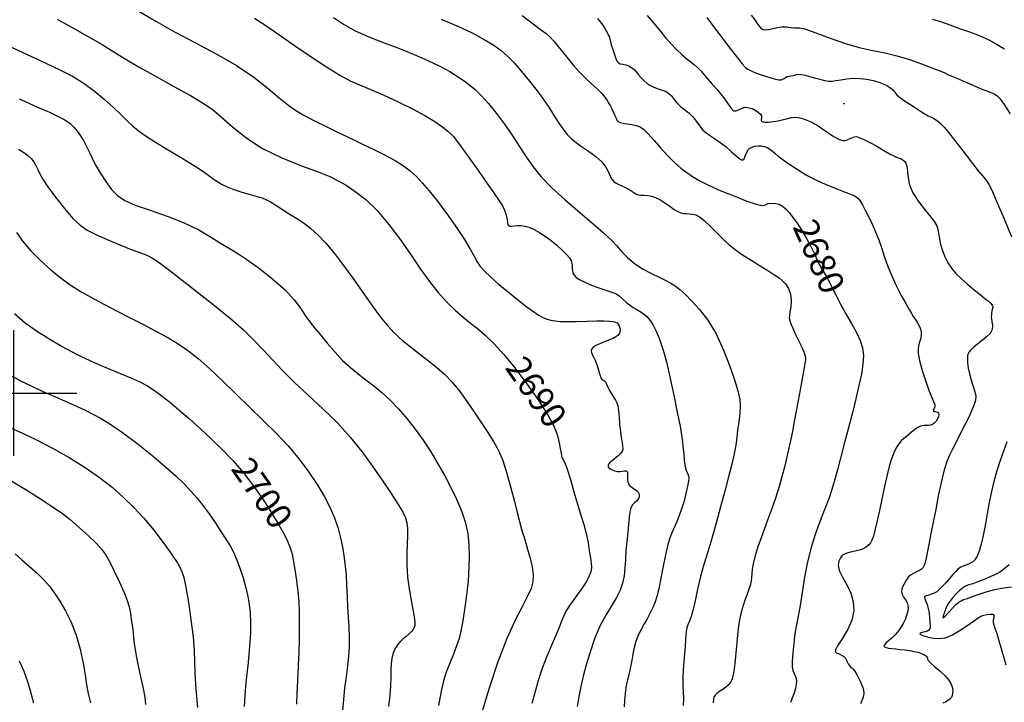
# Model space of a CAD drawing. Extents: x 351568 to 354768, y 1027137 to 1030295.
# Drawn here: x 352002 to 352394, y 1028877 to 1029148 of the extents above; entities that cross this region are included whole.
import ezdxf
from ezdxf.enums import TextEntityAlignment as Align

# ---------------------------------------------------------------- set-up
doc = ezdxf.new("R2010")
doc.units = 0
doc.header["$LTSCALE"] = 25
doc.header["$MEASUREMENT"] = 0
for name, color, linetype in [('CTEXT', 7, 'CONTINUOUS'), ('GRID', 3, 'CONTINUOUS'), ('INDEX', 1, 'CONTINUOUS'), ('INTER', 33, 'CONTINUOUS')]:
    doc.layers.add(name, color=color, linetype=linetype)
doc.styles.add('SIMPLEX', font='SIMPLEX')

# ---------------------------------------------------------------- blocks, each defined once
blk = doc.blocks.new('GRID')
at = {"layer": 'GRID'}
for p, q in [((0, -0.25), (0, 0.25)), ((-0.25, 0), (0.25, 0))]:
    blk.add_line(p, q, dxfattribs=at)

msp = doc.modelspace()

# ---------------------------------------------------------------- linework, layer by layer
at = {"layer": 'INDEX', "linetype": 'CONTINUOUS', "flags": 128}
for points, elevation in [([(352017.22, 1029148.65), (352023.21, 1029145.36), (352029.35, 1029141.87), (352035.1, 1029138.5), (352039.81, 1029135.65), (352043.17, 1029133.54), (352046.22, 1029131.63), (352050.37, 1029129.21), (352056.53, 1029125.8), (352063.65, 1029121.9), (352070.2, 1029118.26), (352075.06, 1029115.39), (352078.81, 1029112.82), (352082.45, 1029109.84), (352086.83, 1029105.97), (352092.25, 1029101.57), (352098.85, 1029097.24), (352106.57, 1029093.48), (352114.38, 1029090.37), (352121.04, 1029087.92), (352125.69, 1029086.05), (352129.02, 1029084.42), (352132.07, 1029082.59), (352135.71, 1029080.17), (352139.93, 1029076.89), (352144.48, 1029072.54), (352149.15, 1029067.01), (352153.71, 1029060.86), (352157.95, 1029054.75), (352161.73, 1029049.24), (352165.21, 1029044.38), (352168.59, 1029040.07), (352172.04, 1029036.26), (352175.45, 1029032.94), (352178.65, 1029030.16), (352181.54, 1029027.85), (352184.34, 1029025.65), (352187.36, 1029023.06), (352190.84, 1029019.69), (352194.81, 1029015.38), (352199.23, 1029010.03), (352203.93, 1029003.72), (352208.41, 1028997.29), (352212, 1028991.73), (352214.28, 1028987.77), (352215.54, 1028984.97), (352216.24, 1028982.63), (352216.8, 1028980.22), (352217.25, 1028977.93), (352217.56, 1028976.13), (352217.72, 1028975.07), (352217.84, 1028974.52), (352218.04, 1028974.14), (352218.45, 1028973.53), (352219.11, 1028972.22), (352220.06, 1028969.7), (352221.29, 1028965.68), (352222.69, 1028960.79), (352224.12, 1028955.85), (352225.45, 1028951.54), (352226.62, 1028947.74), (352227.57, 1028944.18), (352228.29, 1028940.65), (352228.81, 1028937.34), (352229.22, 1028934.54), (352229.55, 1028932.4), (352229.66, 1028930.67), (352229.39, 1028928.95), (352228.6, 1028926.96), (352227.38, 1028924.72), (352225.84, 1028922.33), (352224.12, 1028919.9), (352222.41, 1028917.58), (352220.94, 1028915.52), (352219.85, 1028913.83), (352219.06, 1028912.35), (352218.42, 1028910.91), (352217.77, 1028909.3), (352216.93, 1028907.2), (352215.71, 1028904.29), (352214, 1028900.37), (352212.05, 1028895.76), (352210.16, 1028890.89), (352208.59, 1028886.12), (352207.23, 1028881.39), (352205.92, 1028876.56)], 2690), ([(352002.11, 1028893.62), (352004, 1028889.48), (352005.46, 1028885.4), (352006.68, 1028881.26), (352007.88, 1028876.89)], 2710)]:
    msp.add_lwpolyline(points, dxfattribs=dict(at, elevation=elevation))
for points in [[(352202.18, 1029150.04), (352205.99, 1029147.21), (352209.31, 1029144.7), (352211.64, 1029142.89), (352213.27, 1029141.46), (352214.71, 1029139.93), (352216.36, 1029137.92), (352218.26, 1029135.51), (352220.35, 1029132.88), (352222.59, 1029130.2), (352224.92, 1029127.59), (352227.32, 1029125.13), (352229.7, 1029122.9), (352231.89, 1029120.91), (352233.71, 1029119.15), (352235.01, 1029117.61), (352235.92, 1029116.27), (352236.6, 1029115.07), (352237.22, 1029113.99), (352237.8, 1029112.94), (352238.34, 1029111.84), (352238.83, 1029110.64), (352239.31, 1029109.47), (352239.8, 1029108.51), (352240.35, 1029107.89), (352241.12, 1029107.51), (352242.27, 1029107.27), (352243.88, 1029107.04), (352245.73, 1029106.76), (352247.5, 1029106.39), (352249.01, 1029105.82), (352250.48, 1029104.81), (352252.25, 1029103.07), (352254.56, 1029100.45), (352257.25, 1029097.33), (352260.04, 1029094.25), (352262.72, 1029091.62), (352265.22, 1029089.45), (352267.55, 1029087.63), (352269.81, 1029086.04), (352272.48, 1029084.46), (352276.15, 1029082.64), (352281.14, 1029080.45), (352286.61, 1029078.2), (352291.42, 1029076.33), (352294.71, 1029075.17), (352296.69, 1029074.64), (352297.81, 1029074.54), (352298.52, 1029074.71), (352299.14, 1029075.01), (352299.98, 1029075.29), (352301.25, 1029075.45), (352302.78, 1029075.39), (352304.31, 1029075.04), (352305.66, 1029074.33), (352306.91, 1029073.24), (352308.25, 1029071.75), (352309.78, 1029069.84), (352311.5, 1029067.49), (352313.33, 1029064.68), (352315.19, 1029061.47), (352316.89, 1029058.27), (352318.21, 1029055.59), (352319.01, 1029053.78), (352319.54, 1029052.5), (352320.13, 1029051.31), (352321.04, 1029049.79), (352322.24, 1029047.82), (352323.62, 1029045.37), (352325.12, 1029042.42), (352326.78, 1029039.04), (352328.68, 1029035.35), (352330.84, 1029031.46), (352333.04, 1029027.62), (352335, 1029024.07), (352336.48, 1029020.95), (352337.42, 1029018.04), (352337.8, 1029015), (352337.61, 1029011.53), (352336.97, 1029007.54), (352335.99, 1029002.96), (352334.79, 1028997.78), (352333.42, 1028992.14), (352331.92, 1028986.24), (352330.34, 1028980.3), (352328.81, 1028974.63), (352327.43, 1028969.54), (352326.29, 1028965.26), (352325.27, 1028961.63), (352324.24, 1028958.39), (352323.05, 1028955.27), (352321.7, 1028951.98), (352320.21, 1028948.21), (352318.62, 1028943.76), (352317.03, 1028938.63), (352315.6, 1028932.91), (352314.42, 1028926.8), (352313.44, 1028920.8), (352312.62, 1028915.54), (352311.87, 1028911.4), (352311.19, 1028907.94), (352310.59, 1028904.48), (352310.08, 1028900.57), (352309.69, 1028896.64), (352309.49, 1028893.35), (352309.51, 1028891.15), (352309.73, 1028889.79), (352310.09, 1028888.85), (352310.54, 1028887.94), (352310.94, 1028886.91), (352311.17, 1028885.67), (352311.1, 1028884.17), (352310.79, 1028882.53), (352310.31, 1028880.89), (352309.74, 1028879.4), (352309.18, 1028878.09), (352308.74, 1028876.99)], [(352365.26, 1029148.56), (352368.42, 1029147.64), (352372.1, 1029146.38), (352375.97, 1029144.97), (352379.54, 1029143.66), (352382.46, 1029142.59), (352385.02, 1029141.58), (352387.65, 1029140.36), (352390.67, 1029138.73), (352393.89, 1029136.76)], [(352000.2, 1029031.62), (352004.45, 1029027.94), (352008.97, 1029024.7), (352013.88, 1029021.64), (352019.24, 1029018.56), (352024.93, 1029015.53), (352030.78, 1029012.68), (352036.6, 1029010.14), (352042.01, 1029007.93), (352046.58, 1029006.07), (352050.07, 1029004.5), (352052.87, 1029003.01), (352055.52, 1029001.3), (352058.48, 1028999.14), (352061.85, 1028996.49), (352065.63, 1028993.34), (352069.79, 1028989.72), (352074.16, 1028985.79), (352078.57, 1028981.7), (352082.87, 1028977.57), (352087.08, 1028973.19), (352091.29, 1028968.29), (352095.5, 1028962.74), (352099.48, 1028957.03), (352102.91, 1028951.76), (352105.54, 1028947.41), (352107.45, 1028943.95), (352108.81, 1028941.18), (352109.77, 1028938.87), (352110.48, 1028936.53), (352111.11, 1028933.66), (352111.78, 1028929.89), (352112.43, 1028925.54), (352112.94, 1028921.12), (352113.26, 1028917.01), (352113.41, 1028913.18), (352113.47, 1028909.48), (352113.5, 1028905.76), (352113.47, 1028901.71), (352113.35, 1028897.02), (352113.11, 1028891.53), (352112.83, 1028885.8), (352112.57, 1028880.54), (352112.39, 1028876.32)]]:
    msp.add_lwpolyline(points, dxfattribs=at)
at = {"layer": 'INTER', "linetype": 'CONTINUOUS', "flags": 128}
for points in [[(352049.73, 1029151.83), (352056.49, 1029147.79), (352063.85, 1029143.61), (352072.03, 1029139.3), (352080.49, 1029134.83), (352088.5, 1029130.21), (352095.42, 1029125.52), (352101.12, 1029121.1), (352105.55, 1029117.4), (352108.84, 1029114.68), (352111.73, 1029112.56), (352115.09, 1029110.53), (352119.53, 1029108.2), (352124.44, 1029105.78), (352128.94, 1029103.63), (352132.41, 1029101.97), (352135.39, 1029100.54), (352138.68, 1029098.95), (352142.86, 1029096.93), (352147.43, 1029094.65), (352151.65, 1029092.38), (352154.97, 1029090.34), (352157.61, 1029088.36), (352159.97, 1029086.19), (352162.42, 1029083.6), (352165.18, 1029080.36), (352168.41, 1029076.25), (352172.16, 1029071.21), (352175.97, 1029065.86), (352179.21, 1029061), (352181.47, 1029057.23), (352182.98, 1029054.41), (352184.18, 1029052.22), (352185.45, 1029050.33), (352187.13, 1029048.43), (352189.51, 1029046.16), (352192.76, 1029043.34), (352196.5, 1029040.22), (352200.21, 1029037.22), (352203.47, 1029034.67), (352206.23, 1029032.63), (352208.51, 1029031.1), (352210.38, 1029030.05), (352211.99, 1029029.38), (352213.51, 1029028.95), (352215.14, 1029028.65), (352217.2, 1029028.47), (352220.02, 1029028.43), (352223.77, 1029028.51), (352227.91, 1029028.64), (352231.74, 1029028.73), (352234.7, 1029028.71), (352236.82, 1029028.6), (352238.28, 1029028.43), (352239.26, 1029028.23), (352239.89, 1029027.93), (352240.32, 1029027.45), (352240.68, 1029026.72), (352240.94, 1029025.85), (352241.04, 1029024.97), (352240.96, 1029024.2), (352240.67, 1029023.52), (352240.13, 1029022.91), (352239.34, 1029022.32), (352238.25, 1029021.73), (352236.82, 1029021.11), (352235.07, 1029020.44), (352233.23, 1029019.73), (352231.61, 1029019.02), (352230.46, 1029018.32), (352229.78, 1029017.62), (352229.52, 1029016.91), (352229.63, 1029016.18), (352229.99, 1029015.38), (352230.49, 1029014.43), (352231.03, 1029013.29), (352231.57, 1029012), (352232.08, 1029010.58), (352232.52, 1029009.1), (352232.91, 1029007.71), (352233.24, 1029006.58), (352233.52, 1029005.84), (352233.79, 1029005.42), (352234.08, 1029005.22), (352234.43, 1029005.1), (352234.82, 1029004.89), (352235.23, 1029004.41), (352235.65, 1029003.52), (352236.14, 1029002.33), (352236.78, 1029001), (352237.6, 1028999.65), (352238.48, 1028998.36), (352239.25, 1028997.2), (352239.79, 1028996.14), (352240.14, 1028994.9), (352240.39, 1028993.11), (352240.62, 1028990.55), (352240.86, 1028987.57), (352241.15, 1028984.66), (352241.48, 1028982.23), (352241.81, 1028980.33), (352242.03, 1028978.9), (352242.1, 1028977.89), (352241.96, 1028977.14), (352241.61, 1028976.49), (352241.04, 1028975.81), (352240.29, 1028975.09), (352239.44, 1028974.37), (352238.54, 1028973.66), (352237.7, 1028972.99), (352237.01, 1028972.4), (352236.56, 1028971.91), (352236.32, 1028971.48), (352236.25, 1028971.09), (352236.32, 1028970.71), (352236.58, 1028970.32), (352237.09, 1028969.9), (352237.88, 1028969.46), (352238.87, 1028969.07), (352239.96, 1028968.83), (352241.04, 1028968.81), (352242.03, 1028968.92), (352242.84, 1028969.05), (352243.41, 1028969.09), (352243.77, 1028968.93), (352243.94, 1028968.46), (352243.99, 1028967.64), (352243.97, 1028966.6), (352243.99, 1028965.57), (352244.1, 1028964.7), (352244.34, 1028964), (352244.7, 1028963.44), (352245.18, 1028962.97), (352245.76, 1028962.54), (352246.4, 1028962.11), (352247.06, 1028961.66), (352247.68, 1028961.17), (352248.18, 1028960.64), (352248.5, 1028960.09), (352248.64, 1028959.52), (352248.62, 1028958.93), (352248.45, 1028958.32), (352248.1, 1028957.71), (352247.54, 1028957.09), (352246.78, 1028956.44), (352245.98, 1028955.62), (352245.3, 1028954.44), (352244.9, 1028952.76), (352244.67, 1028950.55), (352244.44, 1028947.8), (352244.1, 1028944.56), (352243.72, 1028941), (352243.39, 1028937.37), (352243.18, 1028933.84), (352242.99, 1028930.5), (352242.66, 1028927.38), (352242.06, 1028924.48), (352241.08, 1028921.66), (352239.62, 1028918.72), (352237.63, 1028915.46), (352235.33, 1028911.74), (352233.02, 1028907.4), (352230.92, 1028902.38), (352229.1, 1028897.09), (352227.6, 1028891.99), (352226.41, 1028887.45), (352225.47, 1028883.34), (352224.68, 1028879.39), (352223.96, 1028875.44)], [(352095.68, 1029149.06), (352100.98, 1029145.57), (352106.3, 1029141.86), (352111.98, 1029137.87), (352118.17, 1029133.67), (352124.32, 1029129.66), (352129.67, 1029126.39), (352133.78, 1029124.17), (352137.38, 1029122.54), (352141.48, 1029120.83), (352146.79, 1029118.52), (352152.76, 1029115.77), (352158.56, 1029112.93), (352163.48, 1029110.26), (352167.41, 1029107.88), (352170.41, 1029105.86), (352172.62, 1029104.13), (352174.64, 1029102.05), (352177.16, 1029098.83), (352180.63, 1029094.03), (352184.57, 1029088.45), (352188.22, 1029083.24), (352191.02, 1029079.28), (352192.99, 1029076.44), (352194.31, 1029074.36), (352195.15, 1029072.68), (352195.65, 1029071.26), (352195.93, 1029070.01), (352196.11, 1029068.83), (352196.26, 1029067.81), (352196.45, 1029067.03), (352196.74, 1029066.57), (352197.22, 1029066.38), (352197.94, 1029066.39), (352198.95, 1029066.5), (352200.21, 1029066.61), (352201.66, 1029066.61), (352203.22, 1029066.38), (352204.94, 1029065.88), (352206.85, 1029065.06), (352208.96, 1029063.89), (352211.24, 1029062.41), (352213.6, 1029060.65), (352215.97, 1029058.69), (352218.12, 1029056.73), (352219.85, 1029055.01), (352220.97, 1029053.69), (352221.59, 1029052.64), (352221.88, 1029051.68), (352221.98, 1029050.66), (352222.02, 1029049.6), (352222.1, 1029048.58), (352222.32, 1029047.67), (352222.79, 1029046.82), (352223.63, 1029045.98), (352224.93, 1029045.11), (352226.72, 1029044.18), (352229.03, 1029043.2), (352231.8, 1029042.16), (352234.61, 1029041.18), (352236.98, 1029040.38), (352238.59, 1029039.83), (352239.7, 1029039.33), (352240.72, 1029038.6), (352241.99, 1029037.46), (352243.42, 1029036.14), (352244.87, 1029034.92), (352246.22, 1029034.03), (352247.5, 1029033.33), (352248.83, 1029032.59), (352250.26, 1029031.64), (352251.7, 1029030.4), (352253.06, 1029028.86), (352254.25, 1029027.01), (352255.29, 1029024.92), (352256.25, 1029022.69), (352257.18, 1029020.28), (352258.2, 1029017.08), (352259.44, 1029012.39), (352260.94, 1029005.82), (352262.51, 1028998.46), (352263.89, 1028991.76), (352264.87, 1028986.79), (352265.51, 1028983.24), (352265.91, 1028980.45), (352266.18, 1028977.86), (352266.38, 1028975.46), (352266.56, 1028973.34), (352266.78, 1028971.6), (352267.04, 1028970.21), (352267.34, 1028969.17), (352267.67, 1028968.41), (352267.98, 1028967.8), (352268.22, 1028967.17), (352268.32, 1028966.34), (352268.22, 1028965.05), (352267.88, 1028963.02), (352267.24, 1028960.1), (352266.35, 1028956.65), (352265.26, 1028953.14), (352264.04, 1028949.95), (352262.81, 1028947.09), (352261.68, 1028944.49), (352260.75, 1028942.01), (352259.94, 1028939.24), (352259.12, 1028935.73), (352258.21, 1028931.24), (352257.28, 1028926.43), (352256.42, 1028922.2), (352255.7, 1028919.17), (352255, 1028917), (352254.18, 1028915.07), (352253.13, 1028912.92), (352251.91, 1028910.6), (352250.64, 1028908.26), (352249.42, 1028906.01), (352248.3, 1028903.73), (352247.34, 1028901.22), (352246.57, 1028898.37), (352245.98, 1028895.5), (352245.54, 1028893.01), (352245.23, 1028891.18), (352244.97, 1028889.81), (352244.66, 1028888.56), (352244.26, 1028887.13), (352243.81, 1028885.38), (352243.37, 1028883.19), (352243.01, 1028880.53), (352242.76, 1028877.75), (352242.65, 1028875.27)], [(352127.09, 1029149.24), (352131.04, 1029146.6), (352135.73, 1029144.02), (352141.21, 1029141.58), (352147.19, 1029139.23), (352153.3, 1029136.9), (352159.21, 1029134.53), (352164.66, 1029132.16), (352169.41, 1029129.88), (352173.3, 1029127.76), (352176.45, 1029125.81), (352179.02, 1029124.05), (352181.24, 1029122.42), (352183.4, 1029120.61), (352185.82, 1029118.25), (352188.73, 1029115.04), (352191.93, 1029111.16), (352195.15, 1029106.89), (352198.15, 1029102.48), (352200.97, 1029098.1), (352203.68, 1029093.9), (352206.44, 1029089.97), (352209.66, 1029086.01), (352213.84, 1029081.67), (352219.21, 1029076.75), (352225.05, 1029071.72), (352230.38, 1029067.22), (352234.45, 1029063.71), (352237.44, 1029060.96), (352239.76, 1029058.56), (352241.8, 1029056.2), (352243.95, 1029053.85), (352246.59, 1029051.57), (352249.93, 1029049.42), (352253.53, 1029047.51), (352256.8, 1029045.93), (352259.28, 1029044.74), (352261.21, 1029043.71), (352262.94, 1029042.59), (352264.83, 1029041.13), (352267.01, 1029039.17), (352269.6, 1029036.59), (352272.64, 1029033.25), (352275.93, 1029028.96), (352279.2, 1029023.55), (352282.2, 1029017.04), (352284.76, 1029010.33), (352286.74, 1029004.53), (352288.02, 1029000.43), (352288.68, 1028997.5), (352288.84, 1028994.86), (352288.63, 1028991.85), (352288.21, 1028988.59), (352287.76, 1028985.37), (352287.4, 1028982.38), (352287.01, 1028979.36), (352286.4, 1028975.92), (352285.46, 1028971.72), (352284.21, 1028966.76), (352282.7, 1028961.08), (352281.03, 1028954.8), (352279.27, 1028948.36), (352277.53, 1028942.25), (352275.89, 1028936.84), (352274.38, 1028931.91), (352273.04, 1028927.06), (352271.86, 1028922.08), (352270.84, 1028917.38), (352269.94, 1028913.51), (352269.15, 1028910.86), (352268.48, 1028909.14), (352267.95, 1028907.89), (352267.58, 1028906.7), (352267.33, 1028905.39), (352267.16, 1028903.79), (352267.04, 1028901.78), (352266.91, 1028899.35), (352266.72, 1028896.5), (352266.44, 1028893.27), (352266.17, 1028889.91), (352266.01, 1028886.69), (352266.05, 1028883.82), (352266.17, 1028881.17), (352266.22, 1028878.56), (352266.1, 1028875.81)], [(352169.96, 1029148.62), (352176.52, 1029145.85), (352182.24, 1029143.15), (352187.01, 1029140.59), (352190.83, 1029138.25), (352193.8, 1029136.14), (352196.33, 1029133.94), (352198.92, 1029131.26), (352201.91, 1029127.83), (352205.08, 1029123.98), (352208.06, 1029120.15), (352210.55, 1029116.71), (352212.66, 1029113.59), (352214.57, 1029110.63), (352216.44, 1029107.73), (352218.26, 1029105.04), (352220.01, 1029102.77), (352221.7, 1029101.04), (352223.53, 1029099.59), (352225.75, 1029098.06), (352228.49, 1029096.2), (352231.35, 1029094.08), (352233.79, 1029091.87), (352235.42, 1029089.74), (352236.43, 1029087.82), (352237.13, 1029086.22), (352237.8, 1029085.01), (352238.55, 1029084.13), (352239.45, 1029083.46), (352240.55, 1029082.88), (352241.74, 1029082.36), (352242.9, 1029081.86), (352243.94, 1029081.35), (352244.85, 1029080.82), (352245.68, 1029080.25), (352246.46, 1029079.66), (352247.29, 1029079.14), (352248.23, 1029078.77), (352249.35, 1029078.63), (352250.63, 1029078.61), (352252.02, 1029078.55), (352253.5, 1029078.31), (352255.11, 1029077.79), (352256.89, 1029076.91), (352258.85, 1029075.66), (352260.81, 1029074.26), (352262.58, 1029073.01), (352263.99, 1029072.17), (352265.15, 1029071.67), (352266.23, 1029071.44), (352267.36, 1029071.35), (352268.56, 1029071.3), (352269.8, 1029071.16), (352271.1, 1029070.8), (352272.6, 1029070.02), (352274.47, 1029068.58), (352276.82, 1029066.39), (352279.43, 1029063.77), (352282.05, 1029061.17), (352284.47, 1029058.94), (352286.82, 1029057.02), (352289.33, 1029055.22), (352292.1, 1029053.44), (352294.92, 1029051.74), (352297.44, 1029050.22), (352299.44, 1029048.96), (352300.99, 1029047.96), (352302.22, 1029047.16), (352303.29, 1029046.49), (352304.33, 1029045.77), (352305.47, 1029044.8), (352306.78, 1029043.41), (352308.01, 1029041.59), (352308.85, 1029039.35), (352309.1, 1029036.78), (352308.92, 1029034.24), (352308.6, 1029032.14), (352308.37, 1029030.76), (352308.32, 1029029.81), (352308.49, 1029028.85), (352308.94, 1029027.52), (352309.67, 1029025.75), (352310.71, 1029023.52), (352312.01, 1029020.91), (352313.31, 1029018.26), (352314.29, 1029015.98), (352314.72, 1029014.34), (352314.72, 1029013.08), (352314.48, 1029011.79), (352314.18, 1029010.13), (352313.8, 1029007.9), (352313.29, 1029004.96), (352312.6, 1029001.26), (352311.82, 1028997.09), (352311.04, 1028992.84), (352310.31, 1028988.78), (352309.57, 1028984.75), (352308.71, 1028980.49), (352307.66, 1028975.84), (352306.49, 1028971.1), (352305.34, 1028966.69), (352304.26, 1028962.85), (352303.09, 1028959.09), (352301.61, 1028954.78), (352299.69, 1028949.52), (352297.64, 1028943.92), (352295.86, 1028938.84), (352294.65, 1028934.97), (352293.95, 1028932.14), (352293.6, 1028930.03), (352293.46, 1028928.31), (352293.36, 1028926.76), (352293.16, 1028925.2), (352292.75, 1028923.48), (352292.15, 1028921.62), (352291.44, 1028919.68), (352290.68, 1028917.69), (352289.92, 1028915.51), (352289.21, 1028912.97), (352288.58, 1028909.94), (352288.04, 1028906.4), (352287.56, 1028902.39), (352287.14, 1028898.04), (352286.76, 1028893.83), (352286.4, 1028890.34), (352286.05, 1028887.96), (352285.67, 1028886.47), (352285.23, 1028885.48), (352284.69, 1028884.64), (352283.99, 1028883.86), (352283.06, 1028883.07), (352281.88, 1028882.24), (352280.64, 1028881.41), (352279.56, 1028880.63), (352278.82, 1028879.93), (352278.38, 1028879.18), (352278.16, 1028878.22), (352278.06, 1028876.95)], [(352232.01, 1029148.83), (352233.17, 1029147.57), (352234.06, 1029146.34), (352234.84, 1029145.11), (352235.51, 1029143.99), (352236.06, 1029143.02), (352236.49, 1029142.18), (352236.8, 1029141.42), (352237, 1029140.66), (352237.22, 1029139.73), (352237.56, 1029138.41), (352238.11, 1029136.6), (352238.77, 1029134.63), (352239.39, 1029132.92), (352239.88, 1029131.81), (352240.37, 1029131.2), (352241.06, 1029130.89), (352242.08, 1029130.69), (352243.31, 1029130.46), (352244.53, 1029130.07), (352245.62, 1029129.43), (352246.59, 1029128.56), (352247.51, 1029127.55), (352248.43, 1029126.45), (352249.4, 1029125.33), (352250.45, 1029124.24), (352251.62, 1029123.24), (352252.94, 1029122.34), (352254.44, 1029121.59), (352256.13, 1029120.98), (352257.83, 1029120.43), (352259.33, 1029119.82), (352260.48, 1029119.08), (352261.37, 1029118.21), (352262.15, 1029117.25), (352262.96, 1029116.22), (352263.92, 1029115.13), (352265.13, 1029113.96), (352266.66, 1029112.7), (352268.32, 1029111.36), (352269.86, 1029109.93), (352271.08, 1029108.43), (352272.08, 1029106.97), (352272.99, 1029105.65), (352273.95, 1029104.55), (352275.12, 1029103.54), (352276.64, 1029102.45), (352278.62, 1029101.14), (352280.88, 1029099.59), (352283.22, 1029097.81), (352285.41, 1029095.87), (352287.32, 1029094.1), (352288.79, 1029092.93), (352289.75, 1029092.63), (352290.33, 1029093.05), (352290.71, 1029093.86), (352291.06, 1029094.83), (352291.47, 1029095.79), (352292, 1029096.65), (352292.7, 1029097.31), (352293.58, 1029097.79), (352294.64, 1029098.11), (352295.88, 1029098.28), (352297.18, 1029098.28), (352298.44, 1029098.07), (352299.57, 1029097.63), (352300.6, 1029096.99), (352301.58, 1029096.22), (352302.59, 1029095.33), (352303.91, 1029094.22), (352305.83, 1029092.74), (352308.56, 1029090.81), (352311.82, 1029088.68), (352315.21, 1029086.66), (352318.41, 1029084.99), (352321.43, 1029083.61), (352324.37, 1029082.37), (352327.25, 1029081.19), (352329.86, 1029080.14), (352331.96, 1029079.32), (352333.37, 1029078.79), (352334.28, 1029078.43), (352334.94, 1029078.06), (352335.61, 1029077.48), (352336.39, 1029076.49), (352337.4, 1029074.86), (352338.67, 1029072.49), (352340.09, 1029069.63), (352341.49, 1029066.62), (352342.75, 1029063.72), (352343.89, 1029060.85), (352344.97, 1029057.8), (352346.08, 1029054.43), (352347.34, 1029050.75), (352348.91, 1029046.8), (352350.84, 1029042.7), (352352.87, 1029038.8), (352354.66, 1029035.55), (352355.95, 1029033.23), (352356.87, 1029031.65), (352357.63, 1029030.44), (352358.41, 1029029.32), (352359.18, 1029028.2), (352359.87, 1029027.02), (352360.41, 1029025.77), (352360.75, 1029024.48), (352360.81, 1029023.17), (352360.59, 1029021.88), (352360.2, 1029020.59), (352359.79, 1029019.25), (352359.53, 1029017.76), (352359.57, 1029015.78), (352360.11, 1029012.91), (352361.22, 1029008.95), (352362.63, 1029004.61), (352363.99, 1029000.81), (352365.01, 1028998.24), (352365.67, 1028996.71), (352366.04, 1028995.79), (352366.18, 1028995.11), (352366.13, 1028994.56), (352365.96, 1028994.06), (352365.73, 1028993.58), (352365.58, 1028993.16), (352365.68, 1028992.86), (352366.12, 1028992.7), (352366.74, 1028992.58), (352367.34, 1028992.4), (352367.71, 1028992.05), (352367.83, 1028991.5), (352367.68, 1028990.75), (352367.27, 1028989.83), (352366.68, 1028988.88), (352365.97, 1028988.07), (352365.22, 1028987.53), (352364.43, 1028987.23), (352363.61, 1028987.13), (352362.74, 1028987.13), (352361.84, 1028987.13), (352360.9, 1028987.01), (352359.93, 1028986.65), (352358.94, 1028986.07), (352357.92, 1028985.31), (352356.89, 1028984.43), (352355.86, 1028983.51), (352354.84, 1028982.65), (352353.83, 1028981.9), (352352.84, 1028981.06), (352351.83, 1028979.88), (352350.81, 1028978.18), (352349.81, 1028976.01), (352348.88, 1028973.53), (352348.03, 1028970.79), (352347.2, 1028967.56), (352346.29, 1028963.51), (352345.25, 1028958.54), (352344.17, 1028953.31), (352343.19, 1028948.69), (352342.4, 1028945.33), (352341.75, 1028943.08), (352341.16, 1028941.55), (352340.57, 1028940.45), (352339.93, 1028939.62), (352339.22, 1028938.98), (352338.41, 1028938.45), (352337.39, 1028937.99), (352336.08, 1028937.57), (352334.45, 1028937.15), (352332.72, 1028936.75), (352331.19, 1028936.33), (352330.07, 1028935.89), (352329.28, 1028935.31), (352328.65, 1028934.46), (352328.07, 1028933.23), (352327.81, 1028931.57), (352328.21, 1028929.43), (352329.45, 1028926.81), (352331.14, 1028923.8), (352332.74, 1028920.52), (352333.77, 1028917.08), (352334, 1028913.49), (352333.24, 1028909.73), (352331.49, 1028905.9), (352329.34, 1028902.36), (352327.55, 1028899.6), (352326.7, 1028897.94), (352326.69, 1028897.1), (352327.26, 1028896.67), (352328.15, 1028896.3), (352329.14, 1028895.88), (352330.01, 1028895.34), (352330.62, 1028894.66), (352331.02, 1028893.9), (352331.36, 1028893.14), (352331.73, 1028892.45), (352332.17, 1028891.83), (352332.67, 1028891.26), (352333.26, 1028890.72), (352333.89, 1028890.09), (352334.56, 1028889.26), (352335.23, 1028888.14), (352335.9, 1028886.83), (352336.53, 1028885.47), (352337.1, 1028884.18), (352337.56, 1028882.97), (352337.85, 1028881.81), (352337.91, 1028880.72), (352337.8, 1028879.69), (352337.55, 1028878.74), (352337.22, 1028877.88), (352336.88, 1028877.14), (352336.63, 1028876.51)], [(352251.87, 1029150.08), (352254.93, 1029146.35), (352257.33, 1029143.4), (352259.3, 1029141.03), (352261.22, 1029138.88), (352263.38, 1029136.67), (352265.62, 1029134.55), (352267.67, 1029132.77), (352269.32, 1029131.48), (352270.67, 1029130.47), (352271.88, 1029129.44), (352273.11, 1029128.13), (352274.43, 1029126.55), (352275.94, 1029124.77), (352277.66, 1029122.84), (352279.46, 1029120.84), (352281.15, 1029118.83), (352282.58, 1029116.91), (352283.74, 1029115.21), (352284.64, 1029113.86), (352285.32, 1029112.97), (352285.85, 1029112.46), (352286.3, 1029112.21), (352286.75, 1029112.12), (352287.25, 1029112.19), (352287.87, 1029112.44), (352288.64, 1029112.86), (352289.56, 1029113.3), (352290.6, 1029113.59), (352291.74, 1029113.57), (352292.91, 1029113.28), (352294.09, 1029112.79), (352295.19, 1029112.16), (352296.14, 1029111.47), (352296.84, 1029110.79), (352297.22, 1029110.17), (352297.34, 1029109.62), (352297.3, 1029109.14), (352297.2, 1029108.74), (352297.16, 1029108.4), (352297.31, 1029108.1), (352297.78, 1029107.86), (352298.66, 1029107.7), (352300.01, 1029107.7), (352301.86, 1029107.89), (352303.96, 1029108.24), (352306, 1029108.68), (352307.73, 1029109.14), (352309.21, 1029109.51), (352310.56, 1029109.69), (352311.89, 1029109.58), (352313.23, 1029109.24), (352314.57, 1029108.77), (352315.94, 1029108.23), (352317.29, 1029107.63), (352318.59, 1029106.94), (352319.84, 1029106.16), (352321.11, 1029105.29), (352322.47, 1029104.33), (352323.98, 1029103.3), (352325.55, 1029102.3), (352327.02, 1029101.43), (352328.31, 1029100.77), (352329.48, 1029100.41), (352330.66, 1029100.43), (352331.9, 1029100.86), (352333.13, 1029101.46), (352334.19, 1029101.91), (352335, 1029102), (352335.73, 1029101.78), (352336.58, 1029101.37), (352337.74, 1029100.87), (352339.26, 1029100.19), (352341.18, 1029099.2), (352343.48, 1029097.85), (352345.92, 1029096.36), (352348.22, 1029095.05), (352350.14, 1029094.14), (352351.67, 1029093.52), (352352.82, 1029093.05), (352353.64, 1029092.57), (352354.2, 1029092.01), (352354.6, 1029091.36), (352354.91, 1029090.54), (352355.15, 1029089.41), (352355.33, 1029087.81), (352355.54, 1029085.6), (352356.11, 1029082.83), (352357.42, 1029079.61), (352359.68, 1029076.08), (352362.35, 1029072.65), (352364.72, 1029069.81), (352366.24, 1029067.86), (352367.03, 1029066.46), (352367.43, 1029065.11), (352367.71, 1029063.4), (352368.02, 1029061.34), (352368.48, 1029059.05), (352369.19, 1029056.62), (352370.16, 1029054.17), (352371.38, 1029051.83), (352372.84, 1029049.66), (352374.6, 1029047.58), (352376.73, 1029045.47), (352379.22, 1029043.26), (352381.82, 1029041.09), (352384.19, 1029039.16), (352386.09, 1029037.64), (352387.49, 1029036.47), (352388.44, 1029035.59), (352388.98, 1029034.91), (352389.2, 1029034.29), (352389.15, 1029033.59), (352388.91, 1029032.68), (352388.68, 1029031.53), (352388.63, 1029030.15), (352388.87, 1029028.56), (352389.1, 1029026.87), (352388.95, 1029025.22), (352388.13, 1029023.72), (352386.76, 1029022.34), (352385.09, 1029020.97), (352383.33, 1029019.59), (352381.7, 1029018.24), (352380.41, 1029017.02), (352379.61, 1029015.97), (352379.22, 1029014.93), (352379.12, 1029013.65), (352379.19, 1029011.98), (352379.45, 1029009.94), (352379.94, 1029007.62), (352380.67, 1029005.12), (352381.47, 1029002.68), (352382.12, 1029000.52), (352382.44, 1028998.8), (352382.37, 1028997.24), (352381.87, 1028995.47), (352380.94, 1028993.19), (352379.65, 1028990.45), (352378.12, 1028987.35), (352376.45, 1028984.05), (352374.78, 1028980.76), (352373.24, 1028977.75), (352371.93, 1028975.1), (352370.78, 1028972.37), (352369.71, 1028968.94), (352368.65, 1028964.41), (352367.58, 1028959.14), (352366.53, 1028953.71), (352365.53, 1028948.63), (352364.63, 1028944.15), (352363.89, 1028940.51), (352363.35, 1028937.82), (352362.98, 1028935.89), (352362.71, 1028934.46), (352362.5, 1028933.29), (352362.28, 1028932.3), (352361.98, 1028931.45), (352361.55, 1028930.7), (352360.93, 1028930.04), (352360.06, 1028929.45), (352358.92, 1028928.91), (352357.67, 1028928.34), (352356.53, 1028927.65), (352355.64, 1028926.8), (352354.96, 1028925.84), (352354.38, 1028924.84), (352353.83, 1028923.88), (352353.36, 1028922.95), (352353.03, 1028922.06), (352352.92, 1028921.21), (352353.01, 1028920.41), (352353.28, 1028919.65), (352353.71, 1028918.95), (352354.23, 1028918.24), (352354.75, 1028917.48), (352355.19, 1028916.62), (352355.48, 1028915.64), (352355.56, 1028914.55), (352355.4, 1028913.36), (352355.09, 1028912.19), (352354.76, 1028911.16), (352354.5, 1028910.32), (352354.18, 1028909.51), (352353.66, 1028908.48), (352352.81, 1028907.1), (352351.68, 1028905.5), (352350.39, 1028903.93), (352349.03, 1028902.58), (352347.77, 1028901.47), (352346.77, 1028900.6), (352346.16, 1028899.95), (352345.98, 1028899.47), (352346.21, 1028899.12), (352346.84, 1028898.87), (352347.83, 1028898.68), (352349.13, 1028898.51), (352350.67, 1028898.33), (352352.39, 1028898.12), (352354.25, 1028897.89), (352356.17, 1028897.63), (352358.01, 1028897.32), (352359.63, 1028896.97), (352360.91, 1028896.55), (352361.86, 1028896.1), (352362.52, 1028895.67), (352362.93, 1028895.28), (352363.15, 1028894.93), (352363.23, 1028894.6), (352363.28, 1028894.23), (352363.6, 1028893.68), (352364.5, 1028892.73), (352366.18, 1028891.26), (352368.27, 1028889.49), (352370.25, 1028887.67), (352371.69, 1028886.04), (352372.6, 1028884.58), (352373.11, 1028883.21), (352373.3, 1028881.9), (352373.27, 1028880.71), (352373.08, 1028879.74), (352372.79, 1028879.03), (352372.31, 1028878.48), (352371.57, 1028877.96), (352370.52, 1028877.35), (352369.4, 1028876.7)], [(352275.52, 1029149.26), (352279.04, 1029144.63), (352282.29, 1029140.3), (352285.23, 1029136.42), (352287.72, 1029133.2), (352289.59, 1029130.86), (352290.77, 1029129.5), (352291.55, 1029128.83), (352292.32, 1029128.41), (352293.4, 1029127.93), (352294.86, 1029127.32), (352296.68, 1029126.64), (352298.81, 1029125.92), (352300.97, 1029125.26), (352302.83, 1029124.78), (352304.16, 1029124.54), (352305.05, 1029124.54), (352305.7, 1029124.73), (352306.28, 1029125.08), (352306.87, 1029125.47), (352307.52, 1029125.79), (352308.27, 1029125.97), (352309.06, 1029126.07), (352309.81, 1029126.18), (352310.5, 1029126.38), (352311.21, 1029126.59), (352312.09, 1029126.69), (352313.24, 1029126.61), (352314.68, 1029126.34), (352316.42, 1029125.89), (352318.41, 1029125.31), (352320.45, 1029124.71), (352322.32, 1029124.24), (352323.88, 1029124), (352325.31, 1029124), (352326.89, 1029124.2), (352328.85, 1029124.56), (352331.16, 1029124.92), (352333.74, 1029125.12), (352336.48, 1029125.04), (352339.2, 1029124.71), (352341.72, 1029124.21), (352343.88, 1029123.62), (352345.68, 1029122.95), (352347.16, 1029122.25), (352348.35, 1029121.52), (352349.29, 1029120.79), (352349.97, 1029120.07), (352350.48, 1029119.35), (352351.07, 1029118.57), (352352.08, 1029117.61), (352353.73, 1029116.42), (352355.82, 1029115.06), (352358.05, 1029113.64), (352360.15, 1029112.29), (352362.01, 1029111.1), (352363.57, 1029110.19), (352364.79, 1029109.6), (352365.83, 1029109.13), (352366.89, 1029108.5), (352368.17, 1029107.43), (352369.84, 1029105.67), (352372.1, 1029102.96), (352375.01, 1029099.21), (352378.19, 1029095.04), (352381.12, 1029091.23), (352383.43, 1029088.39), (352385.18, 1029086.29), (352386.54, 1029084.56), (352387.74, 1029082.73), (352389.12, 1029080.03), (352391.04, 1029075.67), (352393.72, 1029069.24), (352396.68, 1029062.04)], [(352293.19, 1029150.21), (352294.6, 1029148.36), (352295.58, 1029146.93), (352296.32, 1029145.82), (352297.02, 1029145.04), (352297.86, 1029144.57), (352298.91, 1029144.4), (352300.22, 1029144.51), (352301.81, 1029144.86), (352303.58, 1029145.28), (352305.42, 1029145.55), (352307.21, 1029145.54), (352308.86, 1029145.36), (352310.27, 1029145.19), (352311.44, 1029145.16), (352312.58, 1029145.12), (352313.98, 1029144.87), (352315.9, 1029144.26), (352318.53, 1029143.27), (352322.04, 1029141.94), (352326.47, 1029140.34), (352331.49, 1029138.7), (352336.65, 1029137.25), (352341.6, 1029136.15), (352346.5, 1029135.17), (352351.58, 1029133.96), (352356.94, 1029132.31), (352362.01, 1029130.49), (352366.06, 1029128.93), (352368.6, 1029127.89), (352370.13, 1029127.23), (352371.39, 1029126.67), (352372.99, 1029126), (352375, 1029125.15), (352377.33, 1029124.15), (352379.89, 1029123), (352382.47, 1029121.85), (352384.83, 1029120.84), (352386.81, 1029120.09), (352388.41, 1029119.51), (352389.72, 1029118.97), (352390.85, 1029118.28), (352392.1, 1029117.02), (352393.78, 1029114.69), (352396.1, 1029111.05)], [(351997.05, 1029138.36), (352005.3, 1029134.55), (352012.71, 1029131.09), (352018.57, 1029128.36), (352023.29, 1029125.96), (352027.56, 1029123.35), (352031.91, 1029120.14), (352036.11, 1029116.64), (352039.76, 1029113.32), (352042.62, 1029110.55), (352045, 1029108.22), (352047.33, 1029106.1), (352049.99, 1029103.99), (352052.99, 1029101.86), (352056.27, 1029099.73), (352059.74, 1029097.58), (352063.32, 1029095.44), (352066.89, 1029093.31), (352070.35, 1029091.21), (352073.5, 1029089.25), (352076.11, 1029087.52), (352078.06, 1029086.11), (352079.6, 1029084.95), (352081.07, 1029083.92), (352082.78, 1029082.92), (352084.88, 1029081.91), (352087.52, 1029080.89), (352090.7, 1029079.85), (352093.97, 1029078.88), (352096.76, 1029078.1), (352098.71, 1029077.56), (352100.26, 1029076.98), (352102.08, 1029076), (352104.62, 1029074.41), (352107.61, 1029072.46), (352110.59, 1029070.55), (352113.21, 1029068.94), (352115.63, 1029067.37), (352118.13, 1029065.45), (352120.93, 1029062.88), (352124.06, 1029059.56), (352127.48, 1029055.49), (352131.14, 1029050.71), (352134.83, 1029045.65), (352138.28, 1029040.75), (352141.32, 1029036.43), (352143.97, 1029032.7), (352146.36, 1029029.49), (352148.64, 1029026.69), (352151.23, 1029023.97), (352154.56, 1029020.96), (352158.9, 1029017.43), (352163.65, 1029013.71), (352168.01, 1029010.26), (352171.41, 1029007.35), (352174.29, 1029004.4), (352177.31, 1029000.64), (352180.93, 1028995.58), (352184.76, 1028989.94), (352188.19, 1028984.75), (352190.78, 1028980.71), (352192.73, 1028977.18), (352194.4, 1028973.17), (352196.07, 1028968.03), (352197.67, 1028962.34), (352199.07, 1028956.97), (352200.16, 1028952.59), (352201.08, 1028948.91), (352202.02, 1028945.44), (352203.11, 1028941.79), (352204.24, 1028938.03), (352205.27, 1028934.36), (352206.05, 1028930.93), (352206.46, 1028927.79), (352206.36, 1028924.95), (352205.66, 1028922.29), (352204.29, 1028919.29), (352202.2, 1028915.29), (352199.38, 1028909.75), (352196.04, 1028902.43), (352192.44, 1028893.21), (352188.84, 1028882.31), (352185.52, 1028871.3)], [(352002.1, 1029116.95), (352005.49, 1029115.46), (352008.27, 1029114.22), (352011.02, 1029112.99), (352014.15, 1029111.6), (352017.38, 1029110.1), (352020.22, 1029108.6), (352022.34, 1029107.17), (352023.91, 1029105.72), (352025.23, 1029104.1), (352026.53, 1029102.22), (352027.78, 1029100.17), (352028.92, 1029098.05), (352029.91, 1029095.95), (352030.96, 1029093.65), (352032.35, 1029090.91), (352034.26, 1029087.6), (352036.52, 1029084.11), (352038.87, 1029080.96), (352041.21, 1029078.53), (352044.11, 1029076.58), (352048.28, 1029074.73), (352054.18, 1029072.65), (352061.02, 1029070.29), (352067.75, 1029067.67), (352073.5, 1029064.85), (352078.24, 1029062.07), (352082.12, 1029059.63), (352085.39, 1029057.67), (352088.66, 1029055.72), (352092.61, 1029053.13), (352097.65, 1029049.49), (352103.09, 1029045.2), (352107.95, 1029040.89), (352111.49, 1029037.05), (352113.96, 1029033.75), (352115.88, 1029030.89), (352117.68, 1029028.38), (352119.61, 1029025.91), (352121.87, 1029023.15), (352124.57, 1029019.86), (352127.6, 1029016.34), (352130.74, 1029013.01), (352133.85, 1029010.16), (352136.93, 1029007.68), (352140.01, 1029005.32), (352143.13, 1029002.89), (352146.31, 1029000.22), (352149.57, 1028997.19), (352152.9, 1028993.72), (352156.25, 1028989.84), (352159.54, 1028985.65), (352162.71, 1028981.23), (352165.74, 1028976.64), (352168.61, 1028971.93), (352171.31, 1028967.17), (352173.79, 1028962.43), (352176.02, 1028957.78), (352177.93, 1028953.26), (352179.46, 1028948.77), (352180.48, 1028944.2), (352180.96, 1028939.5), (352181.04, 1028935), (352180.94, 1028931.1), (352180.82, 1028928.02), (352180.63, 1028925.2), (352180.29, 1028921.92), (352179.75, 1028917.69), (352179.09, 1028913.04), (352178.4, 1028908.73), (352177.75, 1028905.32), (352177.01, 1028902.46), (352176.05, 1028899.57), (352174.76, 1028896.23), (352173.31, 1028892.61), (352171.95, 1028889.02), (352170.84, 1028885.58), (352169.87, 1028881.51), (352168.87, 1028875.84)], [(352001.88, 1029097.01), (352003.96, 1029095.68), (352005.61, 1029094.49), (352006.91, 1029093.3), (352007.94, 1029091.97), (352008.79, 1029090.49), (352009.55, 1029088.92), (352010.37, 1029087.2), (352011.58, 1029085.02), (352013.57, 1029081.96), (352016.57, 1029077.85), (352020.09, 1029073.38), (352023.51, 1029069.45), (352026.38, 1029066.71), (352029.19, 1029064.79), (352032.63, 1029063.04), (352037.13, 1029061), (352042.09, 1029058.88), (352046.63, 1029057.07), (352050.13, 1029055.81), (352052.89, 1029054.77), (352055.46, 1029053.49), (352058.37, 1029051.53), (352062.05, 1029048.72), (352066.9, 1029044.92), (352073.07, 1029040.13), (352079.82, 1029034.85), (352086.15, 1029029.7), (352091.3, 1029025.15), (352095.49, 1029021.07), (352099.2, 1029017.18), (352102.85, 1029013.2), (352106.83, 1029008.97), (352111.48, 1029004.35), (352116.99, 1028999.23), (352122.91, 1028993.76), (352128.66, 1028988.12), (352133.76, 1028982.47), (352138.31, 1028976.8), (352142.51, 1028971.08), (352146.5, 1028965.37), (352150.06, 1028960.09), (352152.87, 1028955.75), (352154.73, 1028952.68), (352155.79, 1028950.44), (352156.32, 1028948.43), (352156.55, 1028946.13), (352156.56, 1028943.37), (352156.44, 1028940.1), (352156.27, 1028936.26), (352156.24, 1028931.84), (352156.56, 1028926.83), (352157.32, 1028921.36), (352158.28, 1028916.09), (352159.08, 1028911.83), (352159.45, 1028909.13), (352159.43, 1028907.65), (352159.16, 1028906.77), (352158.74, 1028906.02), (352158.11, 1028905.22), (352157.22, 1028904.31), (352156.04, 1028903.26), (352154.72, 1028902.13), (352153.51, 1028901.01), (352152.55, 1028899.94), (352151.82, 1028898.86), (352151.21, 1028897.66), (352150.67, 1028896.24), (352150.24, 1028894.54), (352149.98, 1028892.47), (352149.91, 1028889.99), (352149.91, 1028887.06), (352149.8, 1028883.65), (352149.48, 1028879.75), (352149.03, 1028875.45)], [(352001.01, 1029063.81), (352003.61, 1029060.25), (352006.79, 1029056.49), (352010.55, 1029052.67), (352014.66, 1029048.99), (352018.79, 1029045.67), (352022.8, 1029042.82), (352027.06, 1029040.17), (352032.13, 1029037.32), (352038.32, 1029034.03), (352044.98, 1029030.58), (352051.27, 1029027.37), (352056.52, 1029024.67), (352060.95, 1029022.27), (352064.99, 1029019.84), (352069.02, 1029017.07), (352073.24, 1029013.76), (352077.83, 1029009.76), (352082.88, 1029004.98), (352088.25, 1028999.72), (352093.73, 1028994.35), (352099.12, 1028989.16), (352104.28, 1028984.09), (352109.08, 1028978.99), (352113.41, 1028973.77), (352117.25, 1028968.58), (352120.56, 1028963.62), (352123.35, 1028959.03), (352125.64, 1028954.68), (352127.47, 1028950.42), (352128.9, 1028946.13), (352129.98, 1028941.94), (352130.78, 1028938.05), (352131.36, 1028934.58), (352131.78, 1028931.24), (352132.07, 1028927.68), (352132.28, 1028923.64), (352132.47, 1028919.3), (352132.69, 1028914.96), (352132.97, 1028910.84), (352133.23, 1028906.92), (352133.37, 1028903.12), (352133.31, 1028899.34), (352133.06, 1028895.49), (352132.64, 1028891.47), (352132.08, 1028887.2), (352131.5, 1028882.76), (352131.01, 1028878.26), (352130.74, 1028873.7)], [(351999.39, 1029006.69), (352002.92, 1029004.73), (352006.85, 1029002.82), (352011.57, 1029000.69), (352016.61, 1028998.47), (352021.29, 1028996.43), (352025.13, 1028994.72), (352028.38, 1028993.21), (352031.44, 1028991.68), (352034.72, 1028989.9), (352038.55, 1028987.55), (352043.24, 1028984.32), (352048.92, 1028980.04), (352054.9, 1028975.28), (352060.33, 1028970.75), (352064.55, 1028967.01), (352067.77, 1028963.88), (352070.42, 1028961.04), (352072.86, 1028958.2), (352075.23, 1028955.21), (352077.6, 1028952), (352080.01, 1028948.52), (352082.32, 1028945.05), (352084.35, 1028941.91), (352085.96, 1028939.27), (352087.3, 1028936.79), (352088.56, 1028933.95), (352089.87, 1028930.43), (352091.14, 1028926.51), (352092.24, 1028922.65), (352093.04, 1028919.17), (352093.58, 1028915.93), (352093.91, 1028912.63), (352094.08, 1028909.01), (352094.04, 1028904.71), (352093.73, 1028899.38), (352093.13, 1028892.9), (352092.43, 1028886.1), (352091.86, 1028880.02), (352091.64, 1028875.39)], [(351998.04, 1028986.47), (352003.15, 1028984.2), (352008.95, 1028981.44), (352015.39, 1028978.09), (352022.04, 1028974.34), (352028.41, 1028970.41), (352034.08, 1028966.48), (352039.1, 1028962.55), (352043.65, 1028958.56), (352047.87, 1028954.43), (352051.85, 1028950.1), (352055.67, 1028945.5), (352059.36, 1028940.66), (352062.64, 1028936.04), (352065.15, 1028932.22), (352066.7, 1028929.45), (352067.63, 1028926.75), (352068.41, 1028922.84), (352069.39, 1028916.88), (352070.42, 1028909.82), (352071.24, 1028903.07), (352071.65, 1028897.69), (352071.81, 1028893.23), (352071.96, 1028888.91), (352072.28, 1028884.17), (352072.68, 1028879.36), (352073.05, 1028875.09)], [(352394.82, 1028980.58), (352393.54, 1028976.96), (352392.18, 1028973.14), (352390.84, 1028969.11), (352389.6, 1028964.81), (352388.54, 1028960.29), (352387.66, 1028955.87), (352386.96, 1028951.95), (352386.43, 1028948.79), (352385.95, 1028946.1), (352385.4, 1028943.43), (352384.71, 1028940.5), (352383.89, 1028937.61), (352383.02, 1028935.22), (352382.15, 1028933.66), (352381.22, 1028932.76), (352380.17, 1028932.22), (352378.97, 1028931.8), (352377.72, 1028931.36), (352376.53, 1028930.82), (352375.5, 1028930.11), (352374.5, 1028929.14), (352373.36, 1028927.87), (352371.99, 1028926.28), (352370.52, 1028924.59), (352369.14, 1028923.06), (352367.98, 1028921.9), (352366.96, 1028921.07), (352365.93, 1028920.49), (352364.79, 1028920.07), (352363.69, 1028919.74), (352362.79, 1028919.47), (352362.25, 1028919.19), (352362.07, 1028918.8), (352362.21, 1028918.17), (352362.6, 1028917.22), (352363.11, 1028915.94), (352363.58, 1028914.35), (352363.89, 1028912.5), (352364.07, 1028910.62), (352364.19, 1028908.98), (352364.31, 1028907.78), (352364.35, 1028906.94), (352364.23, 1028906.33), (352363.86, 1028905.83), (352363.22, 1028905.42), (352362.3, 1028905.1), (352361.17, 1028904.84), (352360.31, 1028904.57), (352360.28, 1028904.17), (352361.47, 1028903.61), (352363.51, 1028903.01), (352365.86, 1028902.55), (352368.11, 1028902.41), (352370.39, 1028902.75), (352372.95, 1028903.76), (352375.93, 1028905.5), (352378.96, 1028907.54), (352381.53, 1028909.37), (352383.29, 1028910.6), (352384.51, 1028911.3), (352385.61, 1028911.71), (352386.87, 1028911.99), (352388.14, 1028912.14), (352389.12, 1028912.1), (352389.6, 1028911.85), (352389.69, 1028911.42), (352389.59, 1028910.88), (352389.46, 1028910.28), (352389.4, 1028909.61), (352389.45, 1028908.86), (352389.67, 1028907.95), (352390.11, 1028906.58), (352390.82, 1028904.38), (352391.79, 1028901.18), (352392.85, 1028897.57), (352393.79, 1028894.32), (352394.44, 1028892.02)], [(351999.19, 1028965.05), (352005.16, 1028961.37), (352010.56, 1028957.98), (352014.99, 1028955.11), (352018.78, 1028952.48), (352022.39, 1028949.7), (352026.13, 1028946.5), (352029.72, 1028943.21), (352032.7, 1028940.29), (352034.81, 1028937.99), (352036.39, 1028935.8), (352037.98, 1028933.01), (352039.95, 1028929.16), (352042.05, 1028924.81), (352043.87, 1028920.77), (352045.1, 1028917.62), (352045.86, 1028915.03), (352046.38, 1028912.4), (352046.84, 1028909.34), (352047.25, 1028906.07), (352047.59, 1028903.02), (352047.87, 1028900.42), (352048.2, 1028897.89), (352048.74, 1028894.86), (352049.57, 1028890.99), (352050.55, 1028886.68), (352051.43, 1028882.56), (352052.03, 1028879.11), (352052.32, 1028876.24)], [(352000.5, 1028936.1), (352003.22, 1028933.74), (352006.22, 1028931.14), (352009.24, 1028928.44), (352011.97, 1028925.79), (352014.23, 1028923.23), (352016.22, 1028920.52), (352018.24, 1028917.36), (352020.49, 1028913.49), (352022.79, 1028908.93), (352024.84, 1028903.77), (352026.41, 1028898.19), (352027.54, 1028892.69), (352028.34, 1028887.84), (352028.94, 1028883.99), (352029.58, 1028880.61), (352030.51, 1028876.92)], [(352395.7, 1028931.78), (352393.69, 1028929.99), (352391.69, 1028928.62), (352389.65, 1028927.57), (352387.55, 1028926.66), (352385.36, 1028925.77), (352383.23, 1028924.94), (352381.33, 1028924.25), (352379.77, 1028923.73), (352378.45, 1028923.21), (352377.18, 1028922.48), (352375.86, 1028921.37), (352374.54, 1028920.05), (352373.37, 1028918.75), (352372.43, 1028917.62), (352371.67, 1028916.55), (352371, 1028915.38), (352370.38, 1028913.99), (352369.84, 1028912.58), (352369.48, 1028911.45), (352369.38, 1028910.83), (352369.64, 1028910.82), (352370.37, 1028911.48), (352371.62, 1028912.81), (352373.14, 1028914.44), (352374.59, 1028915.91), (352375.75, 1028916.89), (352376.64, 1028917.46), (352377.37, 1028917.78), (352378.1, 1028918.04), (352379.13, 1028918.4), (352380.81, 1028919), (352383.38, 1028919.92), (352386.59, 1028920.99), (352390.07, 1028921.93), (352393.48, 1028922.54), (352396.68, 1028922.95)]]:
    msp.add_lwpolyline(points, dxfattribs=at)
msp.add_lwpolyline([(352330, 1029114.9), (352329.95, 1029115.04), (352330.23, 1029114.97)], close=True, dxfattribs=at)

# ---------------------------------------------------------------- block references
at = {"layer": 'GRID', "xscale": 100, "yscale": 100, "zscale": 100}
msp.add_blockref('GRID', (352000, 1029000), dxfattribs=at)

# ---------------------------------------------------------------- texts
at = {"layer": 'CTEXT', "style": 'SIMPLEX', "oblique": 20}
for s, rotation, p in [('2680', 293.8099, (352319, 1029053.8)), ('2690', 304.806, (352206.71, 1028999.74)), ('2700', 304.8313, (352097.71, 1028959.58))]:
    msp.add_text(s, height=10, rotation=rotation, dxfattribs=at).set_placement(p, align=Align.MIDDLE)

doc.saveas('drawing.dxf')
